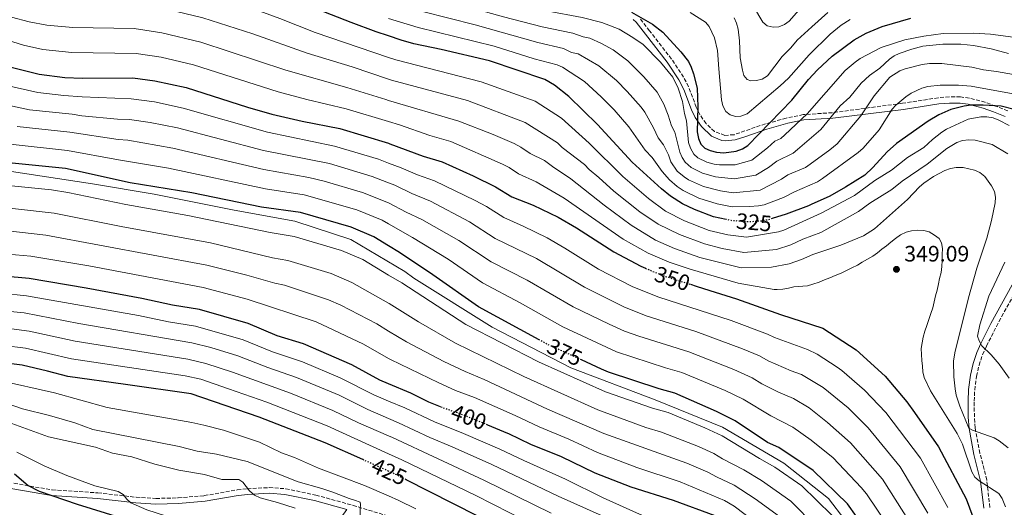
# Model space of a CAD drawing. Units: metres. Extents: x 599779 to 603197, y 4787001 to 4789365.
# Drawn here: x 600909 to 601350, y 4787447 to 4787666 of the extents above; entities that cross this region are included whole.
import ezdxf
from ezdxf.enums import TextEntityAlignment as Align

# ---------------------------------------------------------------- set-up
doc = ezdxf.new("R2010")
doc.units = ezdxf.units.M
doc.header["$MEASUREMENT"] = 0
doc.linetypes.add('DGN Style 3', pattern=[2.435891, 1.739922, -0.695969])
doc.linetypes.add('DGN Style 5', pattern=[1.217945, 0.521977, -0.695969])
for name, color, linetype, lineweight in [('Camino', 7, 'DGN Style 3', 0), ('Conducción sin especificar', 7, 'Continuous', 13), ('Cota de curva de nivel directora', 7, 'Continuous', 0), ('Cota de punto acotado terreno', 7, 'Continuous', 0), ('Curva de nivel directora', 30, 'Continuous', 30), ('Curva de nivel directora no vista', 30, 'DGN Style 5', 30), ('Curva de nivel intermedia', 30, 'Continuous', 0), ('Margen derecho', 7, 'Continuous', 0), ('Punto acotado terreno (símbolo)', 7, 'Continuous', 0)]:
    doc.layers.add(name, color=color, linetype=linetype, lineweight=lineweight)
doc.styles.add('Style-Arial', font='arial.ttf')

# ---------------------------------------------------------------- blocks, each defined once
blk = doc.blocks.new('5PATER')
at = {"layer": 'Punto acotado terreno (símbolo)', "linetype": 'Continuous', "lineweight": 0}
h = blk.add_hatch(color=51, dxfattribs=at)
edge = h.paths.add_edge_path()
edge.add_ellipse((0, 0), major_axis=(-0.11, -0.111), ratio=0.999422, start_angle=0, end_angle=360)

msp = doc.modelspace()

# ---------------------------------------------------------------- linework, layer by layer
at = {"layer": 'Camino', "color": 7, "linetype": 'DGN Style 3', "lineweight": 0}
for points in [[(601351.72, 4787624.6, 326.96), (601346.21, 4787626.82, 326.46), (601341.53, 4787628.47, 325.57), (601334.46, 4787630.39, 323.68), (601330.49, 4787630.87, 323.05), (601325.5, 4787630.91, 322.8), (601320.49, 4787630.52, 322.62), (601304.45, 4787628.03, 321.35), (601272.99, 4787623.82, 310), (601259.93, 4787622.96, 305), (601252.34, 4787621.42, 302.39), (601243.01, 4787618.79, 300), (601238.39, 4787617.26, 299.29), (601228.94, 4787613.96, 298.69), (601224.82, 4787613.66, 298.73), (601220.17, 4787615.42, 299.42), (601216.38, 4787618.92, 299.68), (601213.58, 4787622.97, 300), (601212, 4787626.25, 300.56), (601208.55, 4787635.44, 302.66), (601206.3, 4787639.78, 303.54), (601200.9, 4787647.88, 304.8), (601191.05, 4787660.5, 305.43), (601186.7, 4787666.09, 304.86)], [(601343.67, 4787446.93, 347.99), (601342.26, 4787459.22, 345.79), (601339.24, 4787471.17, 343.32), (601337.08, 4787482.57, 340.72), (601336.73, 4787487.47, 339.72), (601336.63, 4787494.53, 338.67), (601336.89, 4787499.51, 338.2), (601337.72, 4787505.73, 337.55), (601338.8, 4787510.63, 336.96), (601340.36, 4787515.34, 336.36), (601342.17, 4787519.23, 335.74), (601346.6, 4787527.99, 333.53), (601348.92, 4787532.37, 332.8), (601354.5, 4787542.45, 332.73)], [(600905.99, 4787457.69, 450.68), (600923.12, 4787454.73, 448.57), (600943.63, 4787453.43, 446.13), (600960.79, 4787451.45, 443.31), (600969.65, 4787450.91, 442.11), (600979.63, 4787451.17, 441.2), (600991.35, 4787452.17, 440.45), (601006.14, 4787454.74, 440.54), (601010.61, 4787455.25, 440.21), (601020.48, 4787455.77, 438.39), (601027.89, 4787455.26, 437.15), (601041.37, 4787452.41, 436.64), (601058.06, 4787447.81, 434.76), (601073.99, 4787442.96, 432.99)]]:
    msp.add_polyline3d(points, dxfattribs=at)
at = {"layer": 'Conducción sin especificar', "color": 7, "linetype": 'Continuous', "lineweight": 13}
msp.add_polyline3d([(601286, 4787431.8, 377.49), (601271.36, 4787450.85, 377.43), (601251.19, 4787466.67, 377.79), (601223.7, 4787482.88, 377.95), (601193.53, 4787495.1, 377.89), (601155.72, 4787509.43, 378.03), (601120.38, 4787527.67, 377.78), (601085.34, 4787549.64, 377.78), (601081.26, 4787552.63, 377.68), (601057.09, 4787566.96, 377.28), (601031.98, 4787575.17, 376.92), (601004.7, 4787580.07, 376.87), (600968.87, 4787587.27, 376.63), (600941.14, 4787591.93, 377.01), (600895.86, 4787598.75, 376.81)], dxfattribs=at)
at = {"layer": 'Curva de nivel directora', "color": 30, "linetype": 'Continuous', "lineweight": 30, "flags": 128}
for points, elevation in [([(601073.99, 4787658.22), (601068.44, 4787660.08), (601057.21, 4787664.27), (601042.33, 4787670.03), (601027.99, 4787676.32), (601019.41, 4787679.53), (601004.59, 4787684.72), (600987.88, 4787689.54), (600966.93, 4787694.04), (600957.83, 4787695.29), (600945.86, 4787695.84), (600900.11, 4787696.4)], 325), ([(601183, 4787668.89), (601192.33, 4787663.45), (601197.01, 4787659.87), (601205.12, 4787651.04), (601208.45, 4787646.73), (601209.74, 4787644.25), (601210.81, 4787641.26), (601212.32, 4787634.76), (601212.64, 4787626.38), (601212.42, 4787615.26), (601212.94, 4787612.26), (601214.1, 4787609.71), (601215.87, 4787607.93), (601218.17, 4787606.9), (601221.08, 4787606.09), (601224.31, 4787605.84), (601229.86, 4787606.63), (601232.67, 4787607.64), (601235.13, 4787609.13), (601254.79, 4787629.46), (601262.3, 4787638.69), (601266.33, 4787643.02), (601272.97, 4787649.23), (601282.75, 4787656.43), (601288.26, 4787659.52), (601295.39, 4787662.43), (601308.22, 4787666.19)], 300), ([(601225.39, 4787575.93), (601219.77, 4787577.16), (601211.21, 4787580.41), (601205.77, 4787583.01), (601200.36, 4787586.41), (601196.4, 4787589.65), (601183.24, 4787601.6), (601167.73, 4787618.52), (601154.88, 4787631.07), (601148.38, 4787636.13), (601144.08, 4787638.67), (601119.27, 4787647.01), (601097.61, 4787652.17), (601085.38, 4787654.72), (601079.67, 4787656.31), (601073.99, 4787658.22)], 325), ([(600904.72, 4787644.22), (600917.23, 4787641.07), (600928.75, 4787639.63), (600936.64, 4787639.3), (600959.32, 4787639.39), (600969.21, 4787638.16), (600983.16, 4787635.07), (601010.74, 4787626.34), (601021.64, 4787623.19), (601035.2, 4787620), (601052.13, 4787616.75), (601073.99, 4787610.12)], 350), ([(601354.5, 4787625.27), (601348.74, 4787626.68), (601340.67, 4787627.2), (601335.19, 4787627.16), (601332.09, 4787626.81), (601326.09, 4787625.27), (601320.73, 4787622.82), (601315.97, 4787620.03), (601301.84, 4787610.05), (601297.63, 4787606.23), (601291.25, 4787599.21), (601287.55, 4787595.8), (601278.98, 4787590.38), (601271.95, 4787586.38), (601263.57, 4787582.61), (601262.29, 4787582.11), (601252.37, 4787578.27), (601246.07, 4787576.37)], 325), ([(601073.99, 4787610.12), (601074.62, 4787609.93), (601089.49, 4787604.39), (601097.97, 4787601.73), (601111.86, 4787595.45), (601122.01, 4787590.59), (601129.31, 4787586.14), (601138.81, 4787582.38), (601150.08, 4787576.94), (601158.33, 4787572.17), (601174.95, 4787561.44), (601187.06, 4787554.96), (601189.2, 4787554.09)], 350), ([(601073.99, 4787564.12), (601067.35, 4787568.15), (601057.17, 4787572.56), (601034.55, 4787579.06), (601017.05, 4787581.51), (600985.71, 4787587.86), (600958.07, 4787592.43), (600929.03, 4787598.82), (600902.17, 4787601.54)], 375), ([(601141.49, 4787522), (601114.29, 4787536.81), (601093.83, 4787551.15), (601078.88, 4787561.15), (601073.99, 4787564.12)], 375), ([(601073.99, 4787502.33), (601070.11, 4787503.95), (601057.5, 4787510.76), (601035.88, 4787520.15), (601023.96, 4787523.84), (601011.02, 4787529.28), (600989.2, 4787535.54), (600977.07, 4787537.55), (600963.3, 4787540.6), (600938.33, 4787545.21), (600912.76, 4787549.46), (600901.08, 4787550.6)], 400), ([(601209.41, 4787546.89), (601211.96, 4787546.08), (601218.11, 4787544.15), (601229.97, 4787540.42), (601249.84, 4787533.42), (601268.78, 4787527.31), (601283.65, 4787517.47), (601296.71, 4787505.75), (601306.45, 4787494.22), (601309.86, 4787489.45), (601320.69, 4787474.02), (601333.04, 4787450.81), (601339.56, 4787432.96)], 350), ([(601062.44, 4787468.31), (601045.53, 4787475.91), (601015.93, 4787487.34), (600985.44, 4787497.83), (600955.97, 4787501.92), (600930.18, 4787505.6), (600921.04, 4787508.04), (600909.59, 4787510.63), (600900.27, 4787511.9)], 425), ([(601292, 4787431.43), (601279.79, 4787448.51), (601264.38, 4787463.4), (601249.04, 4787473.7), (601243.96, 4787475.97), (601229.48, 4787485.74), (601221.09, 4787489.93), (601202.37, 4787498.16), (601195.3, 4787500.09), (601172.67, 4787507.51), (601169.55, 4787508.92), (601160.51, 4787513.02)], 375), ([(601097.22, 4787491.92), (601092.02, 4787494.13), (601083.97, 4787498.16), (601073.99, 4787502.33)], 400), ([(601220.42, 4787443.19), (601201.82, 4787449.96), (601182.81, 4787456), (601166.62, 4787462.21), (601151.53, 4787469.55), (601137.73, 4787475.12), (601127.93, 4787479.85), (601127.43, 4787480.09), (601118.44, 4787483.82)], 400), ([(600906.21, 4787461.91), (600912.36, 4787456.66), (600917.35, 4787454.15), (600934.34, 4787448.39), (600953.2, 4787442.51), (600971.73, 4787435.84), (601003.44, 4787427.39)], 450), ([(601114.01, 4787442.94), (601092.16, 4787454.05), (601081.89, 4787459.27)], 425)]:
    msp.add_lwpolyline(points, dxfattribs=dict(at, elevation=elevation))
at = {"layer": 'Curva de nivel directora no vista', "color": 30, "linetype": 'DGN Style 5', "lineweight": 30, "flags": 128}
for points, elevation in [([(601246.07, 4787576.37), (601244.23, 4787575.82), (601244.14, 4787575.8), (601241.69, 4787575.3), (601235.96, 4787574.85), (601227.59, 4787575.45), (601225.39, 4787575.93)], 325), ([(601189.2, 4787554.09), (601197.62, 4787550.63), (601199.81, 4787549.94), (601209.41, 4787546.89)], 350), ([(601160.51, 4787513.02), (601152.06, 4787516.86), (601145.35, 4787519.89), (601141.49, 4787522)], 375), ([(601118.44, 4787483.82), (601110.21, 4787487.23), (601108.16, 4787488.08), (601097.45, 4787491.82), (601097.22, 4787491.92)], 400), ([(601073.99, 4787463.12), (601062.44, 4787468.31)], 425), ([(601081.89, 4787459.27), (601077.01, 4787461.76), (601074.99, 4787462.67), (601073.99, 4787463.12)], 425)]:
    msp.add_lwpolyline(points, dxfattribs=dict(at, elevation=elevation))
at = {"layer": 'Curva de nivel intermedia', "color": 30, "linetype": 'Continuous', "lineweight": 0, "flags": 128}
for points, elevation in [([(601073.99, 4787648.58), (601041.11, 4787659.83), (601025.27, 4787666.11), (601016.25, 4787669.35), (601001.53, 4787674.4), (600987.31, 4787678.48), (600967.01, 4787682.82), (600958.97, 4787683.99), (600924.45, 4787685.06), (600904.49, 4787687.11), (600888.77, 4787687.29), (600872.65, 4787686), (600861.94, 4787684.3)], 330), ([(601183.55, 4787657.6), (601177.38, 4787661.32), (601169.65, 4787664.25), (601160.87, 4787666.49), (601144.75, 4787669.44), (601127.71, 4787673.44), (601114.23, 4787677.58), (601100.52, 4787681.37), (601088.65, 4787685.16), (601076.03, 4787688.25), (601073.99, 4787688.86)], 305), ([(601073.99, 4787638.9), (601057.7, 4787644.32), (601037.53, 4787650.48), (601013.08, 4787659.16), (600990.73, 4787666.39), (600974.55, 4787670.25), (600960.92, 4787672.59), (600947.43, 4787673.22), (600932.67, 4787673.4), (600923.04, 4787674.02), (600900.63, 4787677.91), (600885.96, 4787678.86), (600882.98, 4787678.48), (600870.79, 4787678.58), (600866.63, 4787677.88)], 335), ([(601205.65, 4787603.77), (601204.58, 4787606.18), (601202.44, 4787615.05), (601200.82, 4787617.97), (601199.41, 4787622.76), (601197.43, 4787627.59), (601194.41, 4787632.98), (601188.48, 4787639.88), (601181.29, 4787647.1), (601174.76, 4787652.01), (601169.5, 4787654.84), (601164.26, 4787657.24), (601161.33, 4787657.88), (601156.68, 4787659.54), (601142.81, 4787662.35), (601125.6, 4787666.83), (601073.99, 4787681.3)], 310), ([(601188.89, 4787624.01), (601187.24, 4787626.29), (601180.97, 4787633.35), (601176.22, 4787638.2), (601168.33, 4787644.89), (601158.97, 4787650.2), (601156.03, 4787650.84), (601152.48, 4787652.58), (601140.86, 4787655.25), (601112.89, 4787663.15), (601089.14, 4787669.24), (601073.99, 4787673.73)], 315), ([(600912.86, 4787664.56), (600896.76, 4787668.72)], 340), ([(601281.01, 4787665.66), (601276.96, 4787663.03), (601272.1, 4787659.03), (601262.65, 4787649.78), (601253.31, 4787639.27), (601249.68, 4787635.81), (601234.87, 4787623.32), (601232.02, 4787622.2), (601229.52, 4787622.05), (601227.17, 4787622.8), (601225.26, 4787624.4), (601223.89, 4787626.88), (601223.38, 4787629.57), (601222.04, 4787643.49), (601221.55, 4787651.69), (601220.12, 4787657.31), (601217.8, 4787662.47), (601216.13, 4787664.33), (601209.22, 4787668.71)], 295), ([(601271.04, 4787668.74), (601263.78, 4787662.38), (601257.24, 4787656.38), (601254.42, 4787652.95), (601250.55, 4787648.98), (601243.98, 4787640.36), (601241.55, 4787638.84), (601239.01, 4787638.21), (601236.51, 4787638.15), (601234.82, 4787638.7), (601233.38, 4787640.48), (601232.72, 4787642.93), (601231.74, 4787648.42), (601231.43, 4787656.03), (601230.72, 4787661.26), (601230.05, 4787664.02), (601229.03, 4787666.31)], 290), ([(601260.1, 4787672.1), (601253.65, 4787664.79), (601251.56, 4787663.29), (601249.04, 4787662.38), (601246.47, 4787662.11), (601243.86, 4787662.82), (601241.87, 4787664.33), (601237.69, 4787671.36)], 285), ([(601073.99, 4787629.3), (601072.69, 4787629.68), (601055.32, 4787635.14), (601027.97, 4787642.88), (600989.81, 4787655.48), (600972.28, 4787659.67), (600959.89, 4787661.57), (600932.33, 4787662.08), (600920.68, 4787663.08), (600912.86, 4787664.56)], 340), ([(601169.29, 4787630.98), (601161.79, 4787637.85), (601151.96, 4787644.28), (601149.64, 4787645.21), (601139.35, 4787648.02), (601121.38, 4787653.61), (601087.26, 4787661.98), (601073.99, 4787666.02)], 320), ([(600892.89, 4787659.53), (600910.2, 4787654.04)], 345), ([(601364.24, 4787656.27), (601343.95, 4787659.01), (601336.42, 4787659.54), (601322.73, 4787659.28), (601314.03, 4787658.19), (601305.49, 4787656.51), (601294.99, 4787653.1), (601285.54, 4787648.07), (601283.19, 4787646.46), (601278.7, 4787642.75), (601261.71, 4787623.27), (601251.72, 4787613.91), (601249.86, 4787612.21), (601247.25, 4787611.09), (601244.01, 4787608.03), (601236.95, 4787602.47), (601229.4, 4787600.4), (601222.47, 4787600.46), (601219.99, 4787600.75), (601216.73, 4787601.71), (601212.76, 4787603.63), (601210.89, 4787605.28), (601209.34, 4787607.88), (601208.52, 4787610.47), (601207.63, 4787620.11), (601206.68, 4787623.42), (601205.83, 4787628.86), (601203.94, 4787634.8), (601201.51, 4787639.74), (601195.97, 4787646.4), (601188.22, 4787654.32), (601183.55, 4787657.6)], 305), ([(600910.2, 4787654.04), (600918.96, 4787652.08), (600931.99, 4787650.77), (600960.84, 4787650.32), (600971.97, 4787648.65), (600986.48, 4787645.27), (601024.4, 4787633.16), (601037.27, 4787629.76), (601054.92, 4787625.59), (601073.99, 4787619.81)], 345), ([(601352.07, 4787650.28), (601344.25, 4787652.45), (601336.38, 4787653.99), (601330.59, 4787654.51), (601322.59, 4787654.56), (601313.59, 4787653.57), (601308.62, 4787652.32), (601303.05, 4787650.37), (601300.8, 4787649.28), (601298.63, 4787647.83), (601294.32, 4787643.85), (601289.71, 4787640.52), (601285.97, 4787637.05), (601280.83, 4787630.83), (601276.54, 4787626.86), (601267.93, 4787616.22), (601257.36, 4787607.36), (601255.38, 4787605.75), (601248.19, 4787602.08), (601244.42, 4787599.27), (601238.77, 4787595.81), (601228.95, 4787594.16), (601220.62, 4787595.08), (601214.78, 4787596.65), (601209.66, 4787599.32), (601207.02, 4787601.68), (601205.65, 4787603.77)], 310), ([(601352.39, 4787618.06), (601347.73, 4787620.52), (601345.1, 4787621.46), (601342.28, 4787621.95), (601339.58, 4787622.02), (601333.93, 4787620.99), (601324.28, 4787616.45), (601322.12, 4787615.04), (601317.99, 4787611.8), (601314.11, 4787608.22), (601306.8, 4787603.72), (601299.48, 4787598.05), (601292.13, 4787593.5), (601283, 4787586.72), (601268, 4787578.82), (601251.25, 4787571.15), (601248.85, 4787570.48), (601234.51, 4787568), (601226.12, 4787569.12), (601217.73, 4787571.09), (601206.69, 4787575.32), (601198.17, 4787579.73), (601190.63, 4787585.35), (601179.06, 4787595.19), (601164, 4787610.2), (601151.48, 4787621.32), (601139.67, 4787629.06), (601115.51, 4787637.72), (601077.23, 4787647.47), (601073.99, 4787648.58)], 330), ([(601376.28, 4787637), (601346.71, 4787642.24), (601340.88, 4787643.01), (601335.58, 4787644.17), (601322.07, 4787645.81), (601316.64, 4787645.84), (601313.36, 4787645.47), (601305.62, 4787643.52), (601303.28, 4787642.64), (601298.83, 4787639.78), (601291.85, 4787631.44), (601285.84, 4787622.43), (601275.12, 4787609.83), (601271.95, 4787607.18), (601263, 4787600.81), (601260.91, 4787599.3), (601253.08, 4787595.95), (601250.29, 4787593.97), (601240.59, 4787589.14), (601228.5, 4787587.92), (601222.81, 4787588.81), (601215.16, 4787590.68), (601208.54, 4787593.76), (601206.56, 4787595.02), (601203.48, 4787597.67), (601200.62, 4787601.84), (601199.52, 4787604.92), (601197.34, 4787609.38), (601194.96, 4787612.51), (601192.85, 4787617.07), (601188.89, 4787624.01)], 315), ([(601351.77, 4787605.35), (601344.75, 4787609.5), (601337.08, 4787611.51), (601334.27, 4787611.73), (601331.42, 4787611.36), (601328.88, 4787610.46), (601324.3, 4787607.84), (601315.59, 4787600.81), (601304.39, 4787593.12), (601299.73, 4787589.36), (601289.79, 4787583.25), (601284.71, 4787579.54), (601267.87, 4787570.13), (601259.83, 4787567.1), (601254.46, 4787564.59), (601247.92, 4787562.44), (601233.29, 4787561.13), (601223.63, 4787562.98), (601215.69, 4787565.03), (601204.42, 4787569.15), (601194.85, 4787573.84), (601186.71, 4787579.37), (601175, 4787588.7), (601168.36, 4787594.75), (601163.9, 4787598.37), (601161.87, 4787600.58), (601151.87, 4787608.26), (601149.72, 4787610.35), (601135.25, 4787619.44), (601109.37, 4787629.22), (601075.31, 4787638.46), (601073.99, 4787638.9)], 335), ([(601073.99, 4787601.27), (601069.42, 4787602.97), (601049.77, 4787608.88), (601019.74, 4787615.05), (600981.82, 4787625.89), (600968.98, 4787628.64), (600958.58, 4787630.1), (600936.53, 4787630.89), (600928.3, 4787631.52), (600916.61, 4787632.92), (600902.73, 4787635.95)], 355), ([(601360.71, 4787631.08), (601335.22, 4787635.64), (601329.58, 4787636.13), (601321.39, 4787636.18), (601315.9, 4787635.59), (601313.13, 4787634.88), (601308.42, 4787632.58), (601305.94, 4787630.97), (601301.55, 4787627.2), (601299.82, 4787625.4), (601293.95, 4787616.2), (601286.81, 4787607.98), (601284.57, 4787605.97), (601268.63, 4787594.26), (601266.43, 4787592.84), (601256, 4787588.37), (601251.17, 4787585.87), (601242.41, 4787582.48), (601239.94, 4787582.05), (601235.89, 4787581.71), (601228.05, 4787581.69), (601221.29, 4787582.98), (601213.18, 4787585.54), (601206.07, 4787589.01), (601203.46, 4787590.72), (601199.94, 4787593.66), (601196.65, 4787597.45), (601192.24, 4787603.72), (601189.1, 4787607.05), (601181.79, 4787617.5), (601175.21, 4787625.03), (601169.29, 4787630.98)], 320), ([(601351.9, 4787473.59), (601347.9, 4787476.72), (601345.61, 4787478.01), (601335.86, 4787481.47), (601334.28, 4787482.46), (601330.13, 4787492.21), (601328.59, 4787497.17), (601328.05, 4787500.11), (601327.55, 4787505.48), (601327.42, 4787512.52), (601327.94, 4787516.21), (601334.02, 4787540.84), (601337.76, 4787554.07), (601342.28, 4787567.65), (601344.42, 4787575.48), (601346.11, 4787583.36), (601346.23, 4787586.03), (601345.68, 4787588.47), (601344.34, 4787591.09), (601341.35, 4787595.27), (601339.21, 4787596.95), (601336.76, 4787598.08), (601331.63, 4787599.21), (601328.56, 4787599.21), (601326.08, 4787598.84), (601323.48, 4787597.93), (601318.41, 4787595.23), (601314.06, 4787592.16), (601312.07, 4787590.54), (601306.67, 4787584.9), (601291.9, 4787571.71), (601286.96, 4787568.63), (601276.9, 4787564.42), (601264.31, 4787560.29), (601259.21, 4787557.99), (601253.7, 4787556.12), (601245.66, 4787554.58), (601232.06, 4787554.27), (601213.65, 4787558.96), (601202.16, 4787562.98), (601193.7, 4787566.71), (601182.79, 4787573.39), (601170.7, 4787582.38), (601155.79, 4787594.22), (601147.52, 4787599.63), (601143.85, 4787602.41), (601137.47, 4787605.51), (601133.34, 4787608.33), (601130.34, 4787609.96), (601120.96, 4787614.01), (601105.52, 4787620.07), (601073.99, 4787629.3)], 340), ([(601073.99, 4787592.4), (601066.61, 4787595.26), (601047.42, 4787601.01), (601017.84, 4787606.92), (600979.25, 4787617), (600967, 4787619.47), (600957.85, 4787620.82), (600952.35, 4787620.99), (600936.42, 4787622.48), (600932.1, 4787623.17), (600913, 4787625.08), (600898.31, 4787628.24)], 360), ([(601073.99, 4787619.81), (601078.88, 4787618.33), (601092.52, 4787613.61), (601101.92, 4787610.84), (601125.04, 4787600.81), (601128.13, 4787599.21), (601132.32, 4787596.47), (601140.17, 4787592.85), (601152.68, 4787585.57), (601179.26, 4787567.16), (601190.38, 4787560.84), (601199.89, 4787556.8), (601209.23, 4787553.67), (601230.84, 4787547.4), (601247, 4787544.51), (601248.25, 4787544.56), (601250.75, 4787544.73), (601253.3, 4787545.23), (601255.75, 4787545.72), (601261.81, 4787546.28), (601264.29, 4787547), (601267.04, 4787547.91), (601269.5, 4787548.85), (601271.91, 4787549.85), (601274.33, 4787550.84), (601276.93, 4787551.9), (601279.35, 4787553.14), (601281.73, 4787554.32), (601284.29, 4787555.55), (601286.45, 4787556.87), (601288.83, 4787558.15), (601291.17, 4787559.45), (601293.3, 4787560.97), (601295.29, 4787562.66), (601297.27, 4787564.2), (601299.32, 4787565.81), (601301.35, 4787567.43), (601303.58, 4787569.09), (601306.06, 4787570.27), (601308.55, 4787570.93), (601311.35, 4787571.16), (601314.03, 4787570.97), (601316.48, 4787570.35), (601318.77, 4787568.97), (601320.9, 4787567.45), (601322.05, 4787565.47), (601322.48, 4787562.97), (601322.34, 4787560.27), (601322.29, 4787557.57), (601322.18, 4787554.81), (601321.8, 4787552.12), (601321.13, 4787549.53), (601320.57, 4787547.04), (601319.96, 4787544.34), (601319.28, 4787541.73), (601318.69, 4787538.98), (601318.04, 4787536.29), (601317.26, 4787533.85), (601316.29, 4787531.14), (601315.41, 4787528.5), (601314.5, 4787525.94), (601313.7, 4787523.27), (601313.25, 4787520.68), (601312.87, 4787518.09), (601312.96, 4787515.4), (601313.16, 4787512.8), (601313.39, 4787510.16), (601313.61, 4787507.66), (601314.14, 4787505.13), (601316.97, 4787499.2), (601329.02, 4787480), (601331.42, 4787475.29), (601335.6, 4787462.77), (601336.99, 4787460.51), (601338.87, 4787458.85), (601347.62, 4787453.16), (601349.25, 4787450.92), (601350.63, 4787447.14)], 345), ([(601073.99, 4787583.42), (601073.91, 4787583.46), (601062.24, 4787588.09), (601045.06, 4787593.14), (601038.25, 4787594.75), (601017.97, 4787598.34), (600977.29, 4787607.97), (600957.11, 4787611.54), (600952.64, 4787611.85), (600931.07, 4787615.05), (600907.41, 4787617.62)], 365), ([(601073.99, 4787573.95), (601071.07, 4787575.59), (601059.7, 4787580.33), (601036.1, 4787586.97), (601018.74, 4787589.67), (600975.33, 4787598.93), (600952.92, 4787602.68), (600930.05, 4787606.94), (600904.22, 4787609.69)], 370), ([(601324.83, 4787446.93), (601312.51, 4787468.91), (601296.94, 4787489.38), (601287.51, 4787499.45), (601277.3, 4787508.32), (601275.25, 4787509.75), (601266.27, 4787515.54), (601261.91, 4787517.66), (601247.01, 4787523.05), (601243.88, 4787524.55), (601227.63, 4787530.65), (601194.81, 4787541.29), (601183.27, 4787545.89), (601168.2, 4787553.71), (601153.1, 4787563.15), (601145.19, 4787567.68), (601134.41, 4787572.99), (601125.62, 4787576.77), (601117.91, 4787581.71), (601112.76, 4787584.43), (601094.65, 4787593.28), (601086.94, 4787596), (601079.6, 4787599.17), (601073.99, 4787601.27)], 355), ([(600900.33, 4787591.47), (600922.78, 4787589.19)], 380), ([(600922.78, 4787589.19), (600930.19, 4787588.06), (600956.09, 4787582.62), (600983.98, 4787577.8), (601020.87, 4787570.08), (601031.69, 4787568.33), (601052.91, 4787562.08), (601062.43, 4787557.95), (601073.99, 4787551.05)], 380), ([(601315.92, 4787444.38), (601303.47, 4787465.04), (601289.06, 4787482.64), (601280.17, 4787491.48), (601268.91, 4787500.62), (601259.18, 4787506.5), (601254.57, 4787508.16), (601244.17, 4787512.67), (601240.28, 4787514.84), (601232.68, 4787518.02), (601211.77, 4787525.77), (601189.58, 4787532.79), (601179.48, 4787536.81), (601161.85, 4787545.63), (601140.29, 4787558.42), (601121.75, 4787567.5), (601110.21, 4787574.94), (601092.81, 4787584.14), (601084.39, 4787587.61), (601076.76, 4787591.32), (601073.99, 4787592.4)], 360), ([(600870.52, 4787584.7), (600923.99, 4787578.73), (600954.11, 4787572.82), (600994.15, 4787565.51), (601021.96, 4787558.82), (601028.83, 4787557.59), (601048.19, 4787551.78), (601057.51, 4787547.75), (601073.99, 4787538.51)], 385), ([(601307.99, 4787439.98), (601295.58, 4787459.52), (601281.19, 4787475.9), (601270.84, 4787485.02), (601262.56, 4787491.47), (601255.57, 4787495.75), (601248.83, 4787498.57), (601241.34, 4787502.31), (601237.09, 4787504.95), (601228.82, 4787508.66), (601208.64, 4787516.57), (601186.25, 4787523.58), (601179.87, 4787525.89), (601172.96, 4787528.97), (601156.77, 4787536.81), (601136.11, 4787548.79), (601120.02, 4787556.93), (601105.43, 4787566.54), (601088.97, 4787575.89), (601081.84, 4787579.22), (601073.99, 4787583.42)], 365), ([(601298.57, 4787437.82), (601288.33, 4787452.94), (601285.96, 4787455.82), (601273.32, 4787469.18), (601263.46, 4787477), (601255.36, 4787482.85), (601245.36, 4787487.97), (601233.08, 4787495.44), (601224.95, 4787499.29), (601205.5, 4787507.36), (601198.16, 4787509.44), (601176.27, 4787516.7), (601152.17, 4787527.79), (601133.04, 4787538.52), (601116.11, 4787547.57), (601100.65, 4787558.13), (601084.68, 4787567.94), (601073.99, 4787573.95)], 370), ([(600903.3, 4787570.8), (600920.24, 4787568.92), (600992.5, 4787555.52), (601010.43, 4787551.03), (601023.04, 4787547.37), (601027.32, 4787546.47), (601047.09, 4787539.95), (601052.59, 4787537.56), (601068.71, 4787529.14), (601073.99, 4787525.96)], 390), ([(600889.29, 4787561.66), (600913.53, 4787559.58), (600939.6, 4787555.22), (600990.85, 4787545.53), (601010.64, 4787540.22)], 395), ([(601352.32, 4787504.83), (601347.8, 4787511.1), (601344.27, 4787515.23), (601340.12, 4787519.35), (601338.85, 4787521.51), (601338.11, 4787523.6), (601339.12, 4787528.66), (601343.27, 4787541.55), (601350.33, 4787556.87)], 335), ([(601073.99, 4787551.05), (601079.91, 4787547.52), (601108.69, 4787528.88), (601141.16, 4787512.22), (601171.21, 4787498.75), (601192.36, 4787491.41), (601199.41, 4787489.43), (601215.88, 4787482.58), (601223.57, 4787478.96), (601240.28, 4787468.78), (601247.21, 4787464.91), (601259.38, 4787456.52), (601272.73, 4787443.41)], 380), ([(600900.42, 4787542.89), (600911.63, 4787541.76), (600961.84, 4787532.87), (600975.28, 4787530.09), (600987.46, 4787528.14), (601008.7, 4787522.03), (601021.88, 4787516.7), (601035.44, 4787512.13), (601052.35, 4787504.97), (601067.38, 4787497.36), (601073.99, 4787494.56)], 405), ([(601010.64, 4787540.22), (601041.51, 4787530.03), (601062.79, 4787520.12), (601073.99, 4787513.66)], 395), ([(601073.99, 4787538.51), (601074.31, 4787538.33), (601087.39, 4787530.06), (601103.95, 4787520.45), (601134.7, 4787505.59), (601167.81, 4787490.57), (601189.42, 4787482.75), (601196.45, 4787480.69), (601212.95, 4787474.2), (601219.9, 4787471.07), (601223.7, 4787468.74), (601233.3, 4787463.7), (601241.19, 4787458.91), (601254.38, 4787449.63), (601265.66, 4787438.31)], 385), ([(600901.25, 4787535.07), (600910.5, 4787534.06), (600935.07, 4787529.37), (600985.71, 4787520.73), (600994.33, 4787518.57), (601006.37, 4787514.78), (601019.8, 4787509.56), (601032.72, 4787505.1), (601051.78, 4787497.18), (601064.66, 4787490.76), (601073.99, 4787486.75)], 410), ([(600902.59, 4787527.18), (600912.83, 4787525.83), (600933.44, 4787521.45), (600983.97, 4787513.33), (600992.09, 4787511.47), (601004.04, 4787507.53), (601029.99, 4787498.07), (601048.92, 4787490.39), (601060.57, 4787484.79), (601073.99, 4787478.91)], 415), ([(601073.99, 4787525.96), (601082.05, 4787521.11), (601098.78, 4787512.28), (601108.35, 4787507.75), (601116.89, 4787504.16), (601145.33, 4787490.97), (601170.48, 4787479.99), (601207.7, 4787466.75), (601217.12, 4787462.73), (601221, 4787460.55), (601229.01, 4787456.86), (601238.4, 4787450.8), (601249.39, 4787442.75)], 390), ([(601073.99, 4787470.96), (601046.51, 4787483.41), (601019.32, 4787494.04), (601002.18, 4787500.12), (600989.85, 4787504.36), (600982.71, 4787505.84), (600931.81, 4787513.53), (600911.21, 4787518.23), (600901.43, 4787519.54)], 420), ([(601073.99, 4787513.66), (601074.78, 4787513.2), (601096.48, 4787502.67), (601104.07, 4787499.35), (601112.53, 4787496.12), (601130.84, 4787488.13), (601141.53, 4787483.04), (601154.85, 4787477.55), (601167.74, 4787471.47), (601185.31, 4787464.81), (601204.76, 4787458.36), (601224.72, 4787450.03), (601228.98, 4787447.42), (601244.39, 4787435.87)], 395), ([(601073.99, 4787452.06), (601063.12, 4787456.74), (601042.51, 4787464.51), (601031.8, 4787469.32), (601026.03, 4787471.41), (601016.13, 4787476.16), (600999.97, 4787481.55), (600991.11, 4787483.75), (600985.8, 4787484.96), (600947.82, 4787491.63), (600924.16, 4787498.29), (600898.81, 4787503.87)], 430), ([(600895.04, 4787496.13), (600909.86, 4787491.07), (600921.84, 4787488.16), (600933.26, 4787484.74), (600941.36, 4787481.89), (600980.01, 4787474.13), (600988.19, 4787472.17), (600996.8, 4787470.78), (601010.54, 4787467.5), (601033.39, 4787458.41), (601044.08, 4787455.39), (601049.03, 4787453.7), (601056.26, 4787450.89), (601058.66, 4787450.11), (601061.18, 4787449.26), (601061.47, 4787448.25), (601061.23, 4787446.06), (601061.32, 4787443.48), (601062.33, 4787441.46), (601063.51, 4787441.06), (601066.22, 4787440.24), (601068.78, 4787439.23), (601071.37, 4787438.57), (601073.99, 4787438.07)], 435), ([(601073.99, 4787494.56), (601081.21, 4787491.5), (601094.53, 4787485.22), (601107.61, 4787480.1), (601123.84, 4787473.07), (601134.64, 4787467.85), (601153.28, 4787459.54), (601170.27, 4787451.2)], 405), ([(601032.08, 4787446.62), (601024.22, 4787449.1), (601016.45, 4787451.12), (601013.89, 4787452.4), (601011.62, 4787454.34), (601008.55, 4787458.28), (601006.89, 4787459.47), (600999.15, 4787459.45), (600991.42, 4787461.66), (600979.99, 4787463.53), (600969.18, 4787466.35), (600958.77, 4787469.57), (600950.23, 4787471.19), (600942.48, 4787473.85), (600921.44, 4787478.6), (600893.38, 4787488.64)], 440), ([(601073.99, 4787486.75), (601078.45, 4787484.83), (601092.5, 4787478.21), (601102.48, 4787474.11), (601120.28, 4787466.14), (601150.08, 4787451.95), (601169.85, 4787443.16), (601179.54, 4787438.22), (601192.06, 4787432.79), (601204.01, 4787426.32), (601213.55, 4787419.37), (601215.66, 4787417.49), (601218.78, 4787413.18), (601220.11, 4787410.65), (601222.08, 4787405.46), (601223.08, 4787399.88), (601223.22, 4787389.25), (601222.46, 4787380.91), (601221.32, 4787375), (601218.8, 4787367.3), (601213.73, 4787354.83)], 410), ([(601073.99, 4787478.91), (601075.69, 4787478.16), (601116.7, 4787459.16), (601146.87, 4787444.35)], 415), ([(600907.19, 4787471.69), (600919.51, 4787465.52), (600929.62, 4787461.19), (600942.2, 4787456.54), (600952.76, 4787454.05), (600954.88, 4787452.72), (600956.53, 4787450.63), (600958.43, 4787449.01), (600965.63, 4787445.84), (600981.87, 4787440.56), (601005.01, 4787435.66)], 445), ([(601143.67, 4787436.76), (601113.13, 4787452.18), (601080.01, 4787468.23), (601073.99, 4787470.96)], 420), ([(601086.26, 4787446.24), (601078.65, 4787450.05), (601073.99, 4787452.06)], 430), ([(601170.27, 4787451.2), (601190.88, 4787441.97)], 405)]:
    msp.add_lwpolyline(points, dxfattribs=dict(at, elevation=elevation))
at = {"layer": 'Margen derecho', "color": 7, "linetype": 'Continuous', "lineweight": 0}
for points in [[(601350.54, 4787622.1, 326.96), (601345.23, 4787624.24, 326.46), (601340.71, 4787625.83, 325.57), (601333.93, 4787627.67, 323.68), (601330.31, 4787628.11, 323.05), (601325.6, 4787628.15, 322.8), (601320.81, 4787627.77, 322.62), (601304.87, 4787625.31, 321.35), (601273.23, 4787621.43, 310), (601260.3, 4787620.58, 305), (601253.01, 4787619.11, 302.45), (601243.58, 4787616.45, 299.98), (601234.19, 4787613.17, 298.89), (601229.45, 4787611.59, 298.69), (601224.95, 4787611.19, 298.69), (601223.4, 4787611.37, 298.83), (601218.78, 4787613.37, 299.42), (601214.28, 4787617.59, 299.69), (601211.53, 4787621.67, 300), (601209.89, 4787625.08, 300.56), (601206.44, 4787634.27, 302.65), (601204.19, 4787638.62, 303.54), (601198.95, 4787646.47, 304.79), (601189.18, 4787659.04, 305.43), (601184.97, 4787664.45, 304.86), (601183.64, 4787665.6, 304.47)], [(601340.93, 4787446.6, 347.99), (601339.54, 4787458.72, 345.79), (601336.54, 4787470.58, 343.32), (601334.34, 4787482.21, 340.72), (601333.97, 4787487.35, 339.72), (601333.87, 4787494.59, 338.67), (601334.14, 4787499.76, 338.2), (601335, 4787506.2, 337.55), (601336.13, 4787511.36, 336.96), (601337.79, 4787516.36, 336.36), (601339.69, 4787520.43, 335.74), (601344.14, 4787529.26, 333.53), (601346.49, 4787533.68, 332.8), (601363.26, 4787564.02, 332.71)], [(600883.03, 4787467.04, 453.53), (600884.93, 4787464.69, 453.13), (600888.84, 4787460.95, 452.16), (600891.43, 4787459.46, 451.82), (600898.86, 4787456.78, 451.26), (600905.48, 4787455.2, 450.68), (600922.82, 4787452.19, 448.57), (600943.4, 4787450.89, 446.13), (600960.56, 4787448.91, 443.31), (600969.6, 4787448.36, 442.11), (600979.78, 4787448.63, 441.2), (600991.68, 4787449.64, 440.45), (601006.5, 4787452.21, 440.54), (601010.82, 4787452.71, 440.21), (601020.46, 4787453.22, 438.39), (601027.53, 4787452.73, 437.15), (601040.77, 4787449.93, 436.64), (601055.27, 4787445.94, 435.48), (601052.62, 4787442.17, 436.17), (601052.79, 4787438.33, 437.07), (601054.3, 4787435.8, 437.93), (601057.46, 4787433.45, 437.95), (601059.75, 4787432.22, 437.93), (601073.99, 4787425.63, 439.88)]]:
    msp.add_polyline3d(points, dxfattribs=at)

# ---------------------------------------------------------------- block references
at = {"layer": 'Punto acotado terreno (símbolo)', "color": 7, "linetype": 'Continuous', "lineweight": 0, "xscale": 10, "yscale": 10, "zscale": 10}
msp.add_blockref('5PATER', (601301.78, 4787553.61, 349.09), dxfattribs=at)

# ---------------------------------------------------------------- texts
at = {"layer": 'Cota de curva de nivel directora', "color": 7, "linetype": 'Continuous', "lineweight": 0, "style": 'Style-Arial'}
for s, rotation, p in [('325', 355, (601237.84, 4787574.69, 325)), ('350', 342, (601201.27, 4787549.46, 350)), ('375', 335, (601152.95, 4787516.42, 375)), ('400', 340, (601109.99, 4787487.41, 400)), ('425', 335, (601074.24, 4787462.97, 425))]:
    msp.add_text(s, height=7, rotation=rotation, dxfattribs=at).set_placement(p, align=Align.MIDDLE_CENTER)
at = {"layer": 'Cota de punto acotado terreno', "color": 7, "linetype": 'Continuous', "lineweight": 0, "style": 'Style-Arial'}
msp.add_text('349.09', height=7, dxfattribs=at).set_placement((601305.28, 4787557.11, 349.09))

doc.saveas('drawing.dxf')
